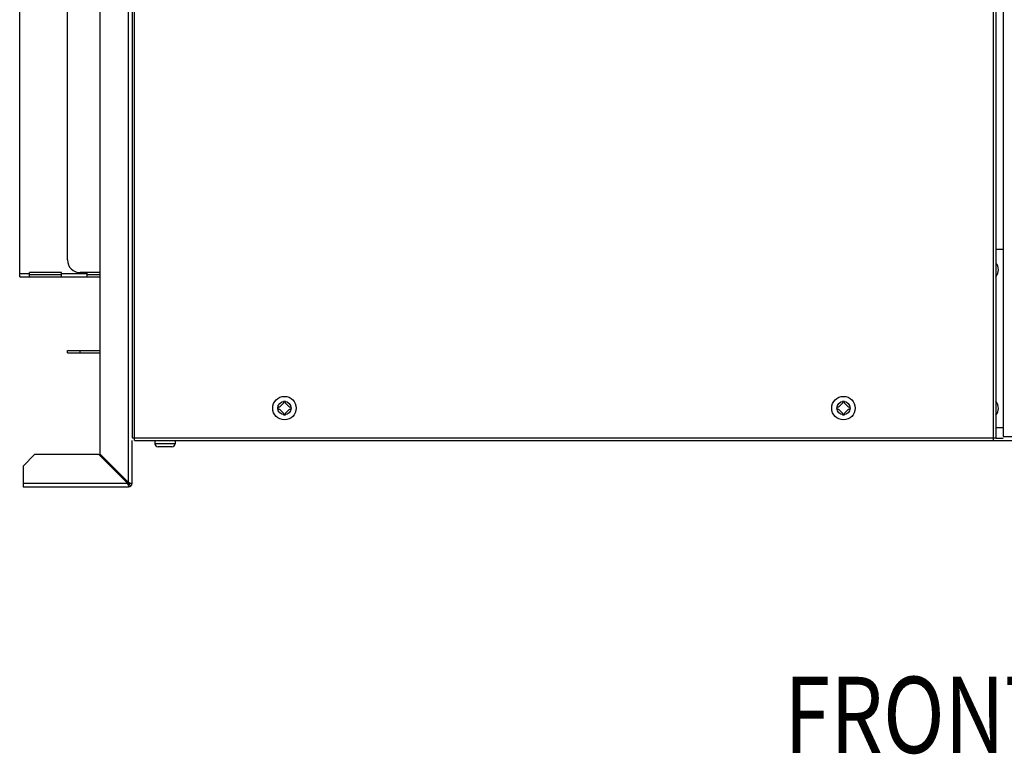
# Model space of a CAD drawing. Extents: x 3658 to 8211, y -1443 to 2157.
# Drawn here: x 6343 to 6730, y -323 to -34 of the extents above; entities that cross this region are included whole.
import ezdxf

# ---------------------------------------------------------------- set-up
doc = ezdxf.new("R2010")
doc.units = 0
doc.header["$LTSCALE"] = 15.367
doc.layers.get('0').update_dxf_attribs({"linetype": 'CONTINUOUS'})
doc.layers.add('PANEL_BOTTOM', color=7, linetype='CONTINUOUS')
doc.styles.get("Standard").update_dxf_attribs({"font": 'txt', "width": 0.8})

msp = doc.modelspace()

# ---------------------------------------------------------------- linework, layer by layer
at = {"color": 7, "linetype": 'CONTINUOUS'}
for p, q in [((6386.71, 357.53), (6386.71, -198.47)), ((6387.71, -199.47), (6387.71, 358.53)), ((6725.71, -199.47), (6725.71, 358.53)), ((6726.71, 357.53), (6726.71, -198.47)), ((6729.51, 358.03), (6729.51, -197.97)), ((6385.31, -216), (6385.31, 356.45)), ((6374.01, 345.16), (6374.01, -204.71)), ((6342.51, -135.13), (6342.51, 68.07)), ((6361.31, -128.42), (6361.31, 61.37)), ((6729.51, -124.37), (6726.71, -124.37)), ((6346.31, -133.92), (6342.51, -133.92)), ((6342.51, -135.13), (6374.01, -135.13)), ((6359.01, -133.42), (6346.31, -133.42)), ((6346.31, -135.13), (6346.31, -133.42)), ((6346.31, -134.12), (6359.01, -134.12)), ((6359.01, -135.13), (6359.01, -133.42)), ((6369.01, -133.92), (6359.01, -133.92)), ((6374.01, -133.42), (6366.31, -133.42)), ((6369.01, -135.13), (6369.01, -133.42)), ((6369.01, -134.12), (6374.01, -134.12)), ((6361.31, -164.02), (6374.01, -164.02)), ((6361.31, -165.02), (6361.31, -164.02)), ((6361.31, -165.02), (6374.01, -165.02)), ((6366.31, -165.02), (6366.31, -164.02)), ((6446.36, -184.85), (6444.79, -186.42)), ((6447.06, -184.17), (6446.36, -184.17)), ((6446.36, -184.17), (6446.36, -184.85)), ((6447.06, -184.85), (6447.06, -184.17)), ((6448.63, -186.42), (6447.06, -184.85)), ((6666.36, -184.85), (6664.79, -186.42)), ((6667.06, -184.17), (6666.36, -184.17)), ((6666.36, -184.17), (6666.36, -184.85)), ((6667.06, -184.85), (6667.06, -184.17)), ((6668.63, -186.42), (6667.06, -184.85)), ((6444.79, -186.42), (6444.1, -186.42)), ((6444.1, -186.42), (6444.1, -187.12)), ((6444.1, -187.12), (6444.79, -187.12)), ((6444.79, -187.12), (6446.36, -188.7)), ((6446.36, -188.7), (6446.36, -189.38)), ((6446.36, -189.38), (6447.06, -189.38)), ((6447.06, -188.7), (6448.63, -187.12)), ((6447.06, -189.38), (6447.06, -188.7)), ((6449.31, -186.42), (6448.63, -186.42)), ((6448.63, -187.12), (6449.31, -187.12)), ((6449.31, -187.12), (6449.31, -186.42)), ((6664.79, -186.42), (6664.1, -186.42)), ((6664.1, -186.42), (6664.1, -187.12)), ((6664.1, -187.12), (6664.79, -187.12)), ((6664.79, -187.12), (6666.36, -188.7)), ((6666.36, -188.7), (6666.36, -189.38)), ((6666.36, -189.38), (6667.06, -189.38)), ((6667.06, -188.7), (6668.63, -187.12)), ((6667.06, -189.38), (6667.06, -188.7)), ((6669.31, -186.42), (6668.63, -186.42)), ((6668.63, -187.12), (6669.31, -187.12)), ((6669.31, -187.12), (6669.31, -186.42)), ((6726.71, -194.37), (6729.51, -194.37)), ((6386.71, -198.47), (6726.71, -198.47)), ((6386.71, -216.37), (6386.71, -199.47)), ((6387.71, -199.47), (6725.71, -199.47)), ((6395.71, -199.57), (6395.71, -200.77)), ((6403.71, -200.77), (6395.71, -200.77)), ((6403.71, -199.57), (6403.71, -200.77)), ((6729.51, -197.97), (7212.51, -197.97)), ((6348.38, -205.07), (6343.88, -209.57)), ((6373.63, -205.07), (6348.38, -205.07)), ((6373.63, -205.07), (6384.93, -216.37)), ((6385.31, -216), (6374.01, -204.71)), ((6402.44, -202.04), (6396.98, -202.04)), ((6343.88, -209.57), (6343.88, -217.77)), ((6343.88, -216.37), (6384.93, -216.37)), ((6385.31, -216.52), (6385.31, -217.77)), ((6385.45, -216.52), (6386.3, -217.36)), ((6385.51, -216.37), (6386.71, -216.37)), ((6343.88, -217.77), (6385.31, -217.77))]:
    msp.add_line(p, q, dxfattribs=at)
for centre, radius in [((6446.71, -186.77), 4.62), ((6446.71, -186.77), 2.62), ((6666.71, -186.77), 4.62), ((6666.71, -186.77), 2.62)]:
    msp.add_circle(centre, radius, dxfattribs=at)
for centre, radius, start, end in [((6366.31, -128.42), 5, 180, 270), ((6723.71, -132.28), 4, 318.6237, 41.3763), ((6723.71, -186.87), 4, 318.6237, 41.3763), ((6396.98, -200.77), 1.27, 180, 270), ((6402.44, -200.77), 1.27, 270, 0), ((6445.43, -195.87), 63.88, 198.7216, 198.9112), ((6364.8, -276.55), 63.93, 71.104, 71.2935), ((6385.31, -216.37), 1.4, 270, 360), ((6385.31, -216.37), 0.2, 270, 360)]:
    msp.add_arc(centre, radius, start, end, dxfattribs=at)
for points in [[(6384.93, -216.37), (6385.05, -216.43), (6385.18, -216.48), (6385.31, -216.52)], [(6385.31, -216), (6385.36, -216.12), (6385.41, -216.25), (6385.45, -216.37)]]:
    msp.add_open_spline(points, degree=3, dxfattribs=at)
for points, knots in [([(6385, -216.57), (6385.03, -216.65), (6385.12, -216.91), (6385.22, -217.18), (6385.31, -217.37)], [0, 0, 0, 0, 0.273834, 1, 1, 1, 1]), ([(6385.51, -216.07), (6385.58, -216.1), (6385.85, -216.19), (6386.11, -216.29), (6386.3, -216.37)], [0, 0, 0, 0, 0.273795, 1, 1, 1, 1])]:
    msp.add_open_spline(points, degree=3, knots=knots, dxfattribs=at)
at = {"layer": 'PANEL_BOTTOM', "color": 7, "linetype": 'CONTINUOUS'}
for p, q in [((6387.71, -199.5), (6387.71, -199.57)), ((6387.71, -199.57), (6795.89, -199.57)), ((6726.71, -198.57), (6729.51, -198.57))]:
    msp.add_line(p, q, dxfattribs=at)

# ---------------------------------------------------------------- texts
at = {"width": 0.8}
msp.add_text('FRONT VIEW', height=30, dxfattribs=at).set_placement((6643.4, -322.55))

doc.saveas('drawing.dxf')
